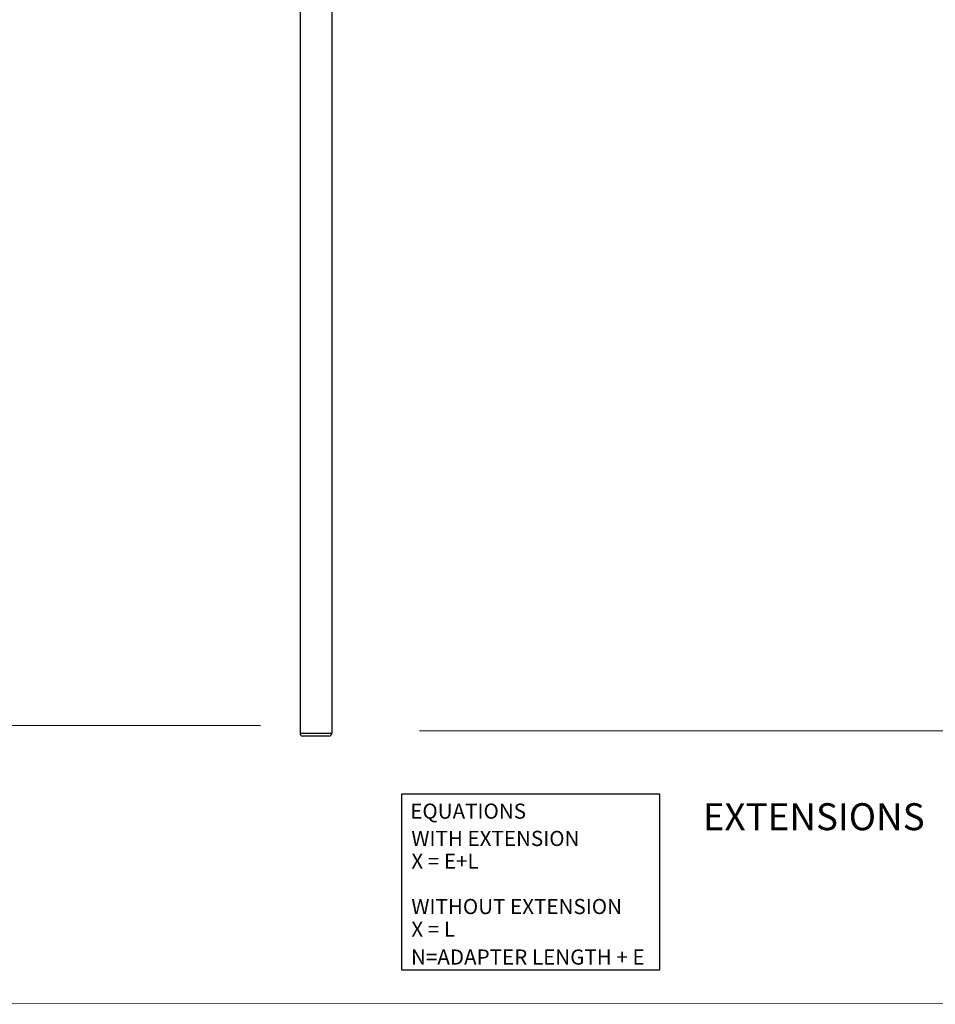
# Paper-space layout '00214-7000_1_1' of a CAD drawing. Units: inches. Extents: x 0 to 34, y 0 to 22.
# Drawn here: x 17.9 to 26.3, y 0.5 to 9.6 of the extents above; entities that cross this region are included whole.
import ezdxf

# ---------------------------------------------------------------- set-up
doc = ezdxf.new("R2010")
doc.units = ezdxf.units.IN
doc.header["$LTSCALE"] = 1.87
doc.header["$MEASUREMENT"] = 0
doc.layers.get('0').update_dxf_attribs({"linetype": 'CONTINUOUS'})
doc.styles.get("Standard").update_dxf_attribs({"font": 'txt', "width": 0.8})
doc.styles.add('TEXTSTYLE_4', font='txt', dxfattribs={"width": 0.8})

psp = doc.layouts.new('00214-7000_1_1')

# ---------------------------------------------------------------- linework, layer by layer
at = {"color": 7, "linetype": 'CONTINUOUS'}
for p, q in [((20.4658, 13.8999), (20.4658, 3.0045)), ((20.7586, 13.8999), (20.7586, 3.0045)), ((15.8375, 3.0805), (20.1001, 3.079)), ((21.5721, 3.0307), (29.0892, 3.0262)), ((20.7586, 3.0045), (20.4658, 3.0045)), ((20.734, 2.9799), (20.4904, 2.9799)), ((23.7955, 2.4429), (21.4041, 2.4429)), ((21.4041, 2.4429), (21.4041, 0.8151)), ((23.7955, 0.8151), (23.7955, 2.4429)), ((21.4041, 0.8151), (23.7955, 0.8151))]:
    psp.add_line(p, q, dxfattribs=at)
at = {"color": 3, "linetype": 'CONTINUOUS', "const_width": 0.005}
psp.add_lwpolyline([(33.25, 0.5047), (0.75, 0.5)], dxfattribs=at)
at = {"color": 7, "linetype": 'CONTINUOUS'}
for centre, start, end in [((20.4904, 3.0045), 180, 270.00706), ((20.734, 3.0045), 269.99294, 360)]:
    psp.add_arc(centre, 0.0246, start, end, dxfattribs=at)

# ---------------------------------------------------------------- texts
at = {"color": 2, "linetype": 'CONTINUOUS', "char_height": 0.14, "attachment_point": 1, "line_spacing_factor": 0.9}
for s, insert, width in [('EQUATIONS', (21.4858, 2.3555), 1.525), ('WITH EXTENSION\\PX = E+L\\P \\PWITHOUT EXTENSION\\PX = L', (21.4961, 2.1026), 2.895), ('N=ADAPTER LENGTH + E', (21.4925, 1.0048), 3.32)]:
    psp.add_mtext(s, dxfattribs=dict(at, insert=insert, width=width))
at = {"color": 2, "linetype": 'CONTINUOUS', "insert": (24.1941, 2.3587), "char_height": 0.25, "width": 2.6875, "attachment_point": 1, "line_spacing_factor": 0.9, "style": 'TEXTSTYLE_4'}
psp.add_mtext('EXTENSIONS', dxfattribs=at)

doc.saveas('drawing.dxf')
